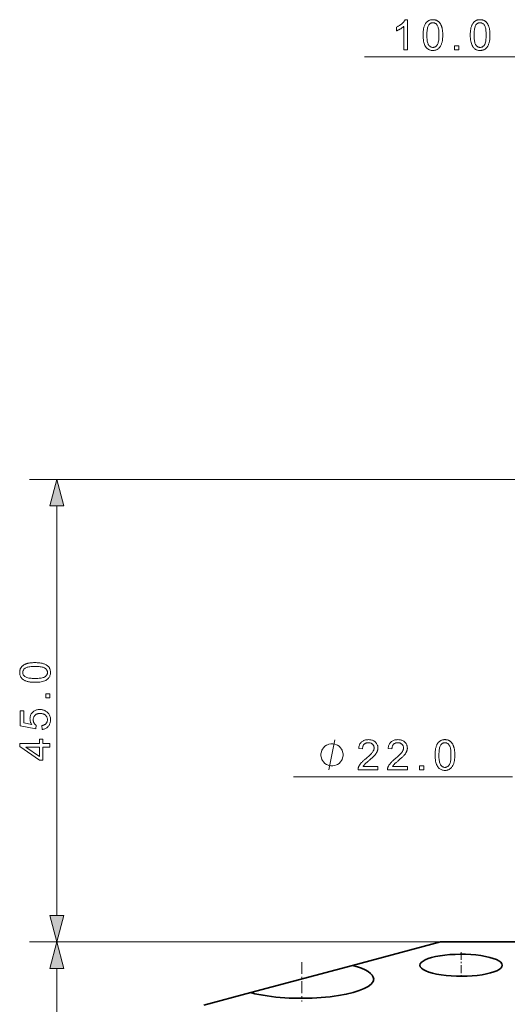
# Model space of a CAD drawing. Extents: x 8 to 406, y 8 to 280.
# Drawn here: x 131 to 166, y 80 to 152 of the extents above; entities that cross this region are included whole.
import ezdxf

# ---------------------------------------------------------------- set-up
doc = ezdxf.new("R2010")
doc.units = 0
doc.linetypes.add('DASHDOT', pattern=[18.5, 12, -3, 0.5, -3])

msp = doc.modelspace()

# ---------------------------------------------------------------- linework, layer by layer
at = {"color": 7, "lineweight": 13, "ltscale": 0.28864}
msp.add_line((155.716, 149.413), (167.261, 149.413), dxfattribs=at)
at = {"color": 7, "lineweight": 13}
for p, q in [((169.886, 118.573), (131.268, 118.573)), ((133.268, 86.755), (133.268, 116.642)), ((159.261, 84.823), (131.268, 84.823)), ((161.261, 84.823), (131.268, 84.823)), ((133.268, 59.005), (133.268, 82.891))]:
    msp.add_line(p, q, dxfattribs=at)
at = {"color": 7, "lineweight": 13, "ltscale": 0.399349}
msp.add_line((150.537, 96.872), (166.511, 96.872), dxfattribs=at)
at = {"color": 7, "lineweight": 35, "ltscale": 0.165973}
msp.add_line((161.261, 84.823), (154.849, 83.105), dxfattribs=at)
at = {"color": 7, "lineweight": 35}
msp.add_line((161.261, 84.823), (189.799, 84.823), dxfattribs=at)
at = {"color": 7, "linetype": 'DASHDOT', "lineweight": 13, "ltscale": 0.048231}
msp.add_line((162.761, 84.08), (162.761, 82.15), dxfattribs=at)
at = {"color": 7, "lineweight": 35, "ltscale": 0.161226}
msp.add_line((147.424, 81.116), (153.653, 82.785), dxfattribs=at)
at = {"color": 7, "linetype": 'DASHDOT', "lineweight": 13, "ltscale": 0.072043}
msp.add_line((151.136, 83.345), (151.136, 80.463), dxfattribs=at)
at = {"color": 7, "lineweight": 35, "ltscale": 0.030937}
msp.add_line((153.653, 82.785), (154.849, 83.105), dxfattribs=at)
at = {"color": 7, "lineweight": 35, "ltscale": 0.088563}
msp.add_line((147.424, 81.116), (144.002, 80.199), dxfattribs=at)
at = {"color": 7, "lineweight": 13}
for points in [[(158.861, 149.913), (158.591, 149.913), (158.591, 151.634), (158.57, 151.616), (158.549, 151.597), (158.527, 151.579), (158.503, 151.56), (158.478, 151.541), (158.452, 151.523), (158.424, 151.504), (158.396, 151.486), (158.366, 151.467), (158.335, 151.448), (158.303, 151.43), (158.273, 151.413), (158.243, 151.397), (158.213, 151.381), (158.184, 151.367), (158.156, 151.353), (158.129, 151.341), (158.102, 151.329), (158.076, 151.319), (158.05, 151.309), (158.05, 151.57), (158.095, 151.592), (158.139, 151.614), (158.181, 151.638), (158.222, 151.662), (158.263, 151.688), (158.302, 151.714), (158.34, 151.741), (158.376, 151.769), (158.412, 151.798), (158.446, 151.828), (158.479, 151.858), (158.51, 151.888), (158.539, 151.918), (158.566, 151.948), (158.591, 151.977), (158.614, 152.007), (158.635, 152.036), (158.654, 152.065), (158.671, 152.094), (158.687, 152.122), (158.861, 152.122)], [(159.992, 150.998), (159.993, 151.075), (159.995, 151.148), (159.999, 151.219), (160.005, 151.286), (160.012, 151.35), (160.021, 151.412), (160.032, 151.47), (160.044, 151.525), (160.057, 151.577), (160.072, 151.626), (160.089, 151.673), (160.108, 151.717), (160.128, 151.759), (160.149, 151.799), (160.172, 151.837), (160.197, 151.872), (160.223, 151.906), (160.251, 151.937), (160.28, 151.966), (160.311, 151.993), (160.344, 152.018), (160.378, 152.04), (160.413, 152.059), (160.451, 152.076), (160.49, 152.09), (160.53, 152.102), (160.573, 152.111), (160.617, 152.117), (160.662, 152.121), (160.709, 152.122), (160.744, 152.121), (160.779, 152.119), (160.812, 152.116), (160.844, 152.111), (160.876, 152.104), (160.906, 152.096), (160.936, 152.087), (160.965, 152.077), (160.993, 152.064), (161.02, 152.051), (161.046, 152.036), (161.072, 152.02), (161.096, 152.002), (161.12, 151.984), (161.142, 151.964), (161.164, 151.943), (161.184, 151.92), (161.204, 151.896), (161.223, 151.872), (161.241, 151.845), (161.258, 151.818), (161.274, 151.789), (161.29, 151.759), (161.304, 151.728), (161.318, 151.696), (161.332, 151.663), (161.344, 151.629), (161.356, 151.593), (161.367, 151.556), (161.377, 151.518), (161.387, 151.478), (161.395, 151.436), (161.403, 151.39), (161.409, 151.342), (161.414, 151.292), (161.419, 151.238), (161.422, 151.182), (161.425, 151.124), (161.426, 151.062), (161.427, 150.998), (161.426, 150.922), (161.424, 150.849), (161.42, 150.779), (161.414, 150.712), (161.407, 150.648), (161.398, 150.587), (161.388, 150.529), (161.376, 150.474), (161.362, 150.422), (161.347, 150.373), (161.331, 150.327), (161.312, 150.282), (161.292, 150.24), (161.271, 150.2), (161.248, 150.162), (161.223, 150.127), (161.197, 150.093), (161.17, 150.062), (161.14, 150.032), (161.109, 150.005), (161.077, 149.981), (161.043, 149.959), (161.007, 149.939), (160.969, 149.922), (160.93, 149.908), (160.889, 149.896), (160.847, 149.887), (160.803, 149.881), (160.757, 149.877), (160.709, 149.876), (160.647, 149.878), (160.588, 149.885), (160.531, 149.896), (160.477, 149.912), (160.425, 149.933), (160.377, 149.958), (160.331, 149.987), (160.288, 150.022), (160.247, 150.06), (160.21, 150.104), (160.168, 150.162), (160.131, 150.227), (160.099, 150.3), (160.07, 150.379), (160.047, 150.465), (160.027, 150.558), (160.012, 150.657), (160.001, 150.764), (159.994, 150.878)], [(160.27, 150.998), (160.271, 150.893), (160.275, 150.796), (160.281, 150.706), (160.29, 150.623), (160.301, 150.547), (160.315, 150.479), (160.332, 150.417), (160.351, 150.363), (160.373, 150.317), (160.397, 150.277), (160.423, 150.243), (160.45, 150.213), (160.478, 150.186), (160.508, 150.162), (160.538, 150.143), (160.57, 150.126), (160.603, 150.114), (160.637, 150.105), (160.673, 150.1), (160.709, 150.098), (160.746, 150.1), (160.782, 150.105), (160.816, 150.114), (160.849, 150.127), (160.881, 150.143), (160.911, 150.163), (160.941, 150.186), (160.969, 150.213), (160.996, 150.244), (161.022, 150.278), (161.046, 150.317), (161.068, 150.364), (161.087, 150.418), (161.104, 150.48), (161.117, 150.548), (161.129, 150.624), (161.138, 150.706), (161.144, 150.796), (161.148, 150.894), (161.149, 150.998), (161.148, 151.103), (161.144, 151.201), (161.138, 151.291), (161.129, 151.374), (161.117, 151.45), (161.104, 151.519), (161.087, 151.58), (161.068, 151.634), (161.046, 151.681), (161.022, 151.72), (160.996, 151.754), (160.969, 151.784), (160.941, 151.811), (160.911, 151.834), (160.88, 151.854), (160.848, 151.87), (160.814, 151.882), (160.78, 151.891), (160.744, 151.897), (160.706, 151.899), (160.67, 151.897), (160.635, 151.892), (160.602, 151.884), (160.57, 151.873), (160.539, 151.859), (160.51, 151.842), (160.483, 151.821), (160.457, 151.798), (160.432, 151.771), (160.409, 151.741), (160.383, 151.697), (160.359, 151.647), (160.338, 151.59), (160.32, 151.526), (160.305, 151.455), (160.292, 151.377), (160.282, 151.293), (160.275, 151.201), (160.271, 151.103)], [(163.435, 150.998), (163.436, 151.075), (163.438, 151.148), (163.442, 151.219), (163.448, 151.286), (163.455, 151.35), (163.464, 151.412), (163.474, 151.47), (163.486, 151.525), (163.5, 151.577), (163.515, 151.626), (163.532, 151.673), (163.55, 151.717), (163.57, 151.759), (163.592, 151.799), (163.615, 151.837), (163.639, 151.872), (163.666, 151.906), (163.693, 151.937), (163.723, 151.966), (163.754, 151.993), (163.786, 152.018), (163.82, 152.04), (163.856, 152.059), (163.893, 152.076), (163.932, 152.09), (163.973, 152.102), (164.015, 152.111), (164.059, 152.117), (164.105, 152.121), (164.152, 152.122), (164.187, 152.121), (164.221, 152.119), (164.254, 152.116), (164.287, 152.111), (164.318, 152.104), (164.349, 152.096), (164.379, 152.087), (164.408, 152.077), (164.436, 152.064), (164.463, 152.051), (164.489, 152.036), (164.514, 152.02), (164.539, 152.002), (164.562, 151.984), (164.585, 151.964), (164.606, 151.943), (164.627, 151.92), (164.647, 151.896), (164.665, 151.872), (164.683, 151.845), (164.7, 151.818), (164.717, 151.789), (164.732, 151.759), (164.747, 151.728), (164.761, 151.696), (164.774, 151.663), (164.787, 151.629), (164.799, 151.593), (164.81, 151.556), (164.82, 151.518), (164.829, 151.478), (164.838, 151.436), (164.845, 151.39), (164.852, 151.342), (164.857, 151.292), (164.861, 151.238), (164.865, 151.182), (164.867, 151.124), (164.869, 151.062), (164.869, 150.998), (164.869, 150.922), (164.866, 150.849), (164.862, 150.779), (164.857, 150.712), (164.85, 150.648), (164.841, 150.587), (164.83, 150.529), (164.818, 150.474), (164.805, 150.422), (164.79, 150.373), (164.773, 150.327), (164.755, 150.282), (164.735, 150.24), (164.714, 150.2), (164.691, 150.162), (164.666, 150.127), (164.64, 150.093), (164.612, 150.062), (164.583, 150.032), (164.552, 150.005), (164.519, 149.981), (164.485, 149.959), (164.449, 149.939), (164.412, 149.922), (164.373, 149.908), (164.332, 149.896), (164.29, 149.887), (164.245, 149.881), (164.2, 149.877), (164.152, 149.876), (164.09, 149.878), (164.03, 149.885), (163.973, 149.896), (163.919, 149.912), (163.868, 149.933), (163.819, 149.958), (163.774, 149.987), (163.73, 150.022), (163.69, 150.06), (163.652, 150.104), (163.611, 150.162), (163.574, 150.227), (163.541, 150.3), (163.513, 150.379), (163.489, 150.465), (163.47, 150.558), (163.454, 150.657), (163.443, 150.764), (163.437, 150.878)], [(163.712, 150.998), (163.714, 150.893), (163.717, 150.796), (163.724, 150.706), (163.733, 150.623), (163.744, 150.547), (163.758, 150.479), (163.774, 150.417), (163.794, 150.363), (163.815, 150.317), (163.839, 150.277), (163.865, 150.243), (163.892, 150.213), (163.921, 150.186), (163.95, 150.162), (163.981, 150.143), (164.013, 150.126), (164.046, 150.114), (164.08, 150.105), (164.115, 150.1), (164.152, 150.098), (164.189, 150.1), (164.224, 150.105), (164.258, 150.114), (164.291, 150.127), (164.323, 150.143), (164.354, 150.163), (164.384, 150.186), (164.412, 150.213), (164.439, 150.244), (164.465, 150.278), (164.489, 150.317), (164.511, 150.364), (164.53, 150.418), (164.546, 150.48), (164.56, 150.548), (164.571, 150.624), (164.58, 150.706), (164.587, 150.796), (164.59, 150.894), (164.592, 150.998), (164.59, 151.103), (164.587, 151.201), (164.58, 151.291), (164.571, 151.374), (164.56, 151.45), (164.546, 151.519), (164.53, 151.58), (164.511, 151.634), (164.489, 151.681), (164.465, 151.72), (164.439, 151.754), (164.412, 151.784), (164.383, 151.811), (164.354, 151.834), (164.323, 151.854), (164.29, 151.87), (164.257, 151.882), (164.222, 151.891), (164.186, 151.897), (164.149, 151.899), (164.113, 151.897), (164.078, 151.892), (164.044, 151.884), (164.012, 151.873), (163.982, 151.859), (163.953, 151.842), (163.925, 151.821), (163.899, 151.798), (163.875, 151.771), (163.852, 151.741), (163.825, 151.697), (163.802, 151.647), (163.781, 151.59), (163.763, 151.526), (163.747, 151.455), (163.735, 151.377), (163.725, 151.293), (163.718, 151.201), (163.714, 151.103)], [(162.293, 149.913), (162.293, 150.221), (162.6, 150.221), (162.6, 149.913)], [(133.786, 116.642), (133.268, 118.573), (132.751, 116.642)], [(131.683, 103.767), (131.607, 103.767), (131.533, 103.77), (131.463, 103.774), (131.395, 103.779), (131.331, 103.787), (131.27, 103.795), (131.212, 103.806), (131.156, 103.818), (131.104, 103.832), (131.055, 103.847), (131.009, 103.864), (130.964, 103.882), (130.922, 103.902), (130.882, 103.924), (130.844, 103.947), (130.809, 103.971), (130.775, 103.997), (130.744, 104.025), (130.715, 104.055), (130.688, 104.085), (130.664, 104.118), (130.642, 104.152), (130.622, 104.188), (130.606, 104.225), (130.591, 104.264), (130.58, 104.305), (130.571, 104.347), (130.564, 104.391), (130.56, 104.437), (130.559, 104.484), (130.56, 104.519), (130.562, 104.553), (130.566, 104.586), (130.571, 104.619), (130.577, 104.65), (130.585, 104.681), (130.594, 104.71), (130.605, 104.739), (130.617, 104.767), (130.63, 104.795), (130.645, 104.821), (130.661, 104.846), (130.679, 104.87), (130.698, 104.894), (130.717, 104.916), (130.739, 104.938), (130.761, 104.959), (130.785, 104.978), (130.81, 104.997), (130.836, 105.015), (130.863, 105.032), (130.892, 105.048), (130.922, 105.064), (130.953, 105.079), (130.985, 105.093), (131.018, 105.106), (131.053, 105.119), (131.088, 105.13), (131.125, 105.141), (131.163, 105.152), (131.203, 105.161), (131.246, 105.17), (131.291, 105.177), (131.339, 105.183), (131.39, 105.189), (131.443, 105.193), (131.499, 105.197), (131.558, 105.199), (131.619, 105.201), (131.683, 105.201), (131.759, 105.2), (131.832, 105.198), (131.902, 105.194), (131.969, 105.188), (132.033, 105.181), (132.094, 105.173), (132.152, 105.162), (132.207, 105.15), (132.259, 105.137), (132.308, 105.122), (132.355, 105.105), (132.399, 105.087), (132.441, 105.067), (132.481, 105.045), (132.519, 105.022), (132.555, 104.998), (132.588, 104.972), (132.62, 104.944), (132.649, 104.915), (132.676, 104.884), (132.701, 104.851), (132.723, 104.817), (132.742, 104.781), (132.759, 104.744), (132.773, 104.705), (132.785, 104.664), (132.794, 104.621), (132.8, 104.577), (132.804, 104.531), (132.806, 104.484), (132.803, 104.422), (132.797, 104.362), (132.785, 104.305), (132.769, 104.251), (132.749, 104.2), (132.724, 104.151), (132.694, 104.105), (132.66, 104.062), (132.621, 104.022), (132.578, 103.984), (132.519, 103.943), (132.454, 103.906), (132.382, 103.873), (132.303, 103.845), (132.217, 103.821), (132.124, 103.801), (132.024, 103.786), (131.917, 103.775), (131.804, 103.769)], [(131.683, 104.044), (131.788, 104.045), (131.885, 104.049), (131.976, 104.056), (132.059, 104.064), (132.134, 104.076), (132.203, 104.09), (132.264, 104.106), (132.318, 104.125), (132.365, 104.147), (132.404, 104.171), (132.438, 104.197), (132.469, 104.224), (132.496, 104.252), (132.519, 104.282), (132.539, 104.313), (132.555, 104.345), (132.567, 104.378), (132.576, 104.412), (132.582, 104.447), (132.584, 104.484), (132.582, 104.521), (132.576, 104.556), (132.567, 104.59), (132.555, 104.623), (132.539, 104.655), (132.519, 104.686), (132.495, 104.715), (132.468, 104.744), (132.438, 104.771), (132.404, 104.797), (132.364, 104.821), (132.317, 104.842), (132.263, 104.861), (132.202, 104.878), (132.133, 104.892), (132.058, 104.903), (131.975, 104.912), (131.885, 104.919), (131.788, 104.922), (131.683, 104.924), (131.578, 104.922), (131.48, 104.919), (131.39, 104.912), (131.307, 104.903), (131.231, 104.892), (131.163, 104.878), (131.101, 104.861), (131.047, 104.842), (131.001, 104.821), (130.961, 104.797), (130.927, 104.771), (130.897, 104.744), (130.87, 104.715), (130.847, 104.685), (130.827, 104.654), (130.811, 104.622), (130.799, 104.589), (130.79, 104.554), (130.785, 104.518), (130.783, 104.481), (130.784, 104.444), (130.789, 104.409), (130.797, 104.376), (130.808, 104.344), (130.822, 104.314), (130.839, 104.285), (130.86, 104.257), (130.884, 104.231), (130.91, 104.207), (130.94, 104.184), (130.984, 104.157), (131.034, 104.134), (131.092, 104.113), (131.156, 104.094), (131.227, 104.079), (131.304, 104.067), (131.389, 104.057), (131.48, 104.05), (131.578, 104.046)], [(132.768, 102.625), (132.461, 102.625), (132.461, 102.932), (132.768, 102.932)], [(132.192, 100.324), (132.168, 100.608), (132.208, 100.615), (132.247, 100.624), (132.283, 100.634), (132.317, 100.646), (132.349, 100.66), (132.379, 100.675), (132.407, 100.693), (132.433, 100.711), (132.457, 100.732), (132.479, 100.754), (132.499, 100.777), (132.517, 100.802), (132.532, 100.827), (132.546, 100.853), (132.558, 100.881), (132.567, 100.909), (132.574, 100.938), (132.579, 100.968), (132.583, 100.999), (132.584, 101.031), (132.582, 101.069), (132.578, 101.106), (132.57, 101.142), (132.56, 101.177), (132.547, 101.211), (132.531, 101.243), (132.512, 101.275), (132.489, 101.305), (132.464, 101.333), (132.437, 101.361), (132.406, 101.387), (132.374, 101.41), (132.34, 101.43), (132.303, 101.447), (132.265, 101.462), (132.225, 101.474), (132.184, 101.484), (132.14, 101.491), (132.094, 101.495), (132.046, 101.496), (132.001, 101.495), (131.958, 101.491), (131.916, 101.484), (131.877, 101.475), (131.84, 101.464), (131.804, 101.449), (131.771, 101.432), (131.739, 101.413), (131.709, 101.391), (131.682, 101.366), (131.656, 101.339), (131.634, 101.311), (131.614, 101.281), (131.596, 101.25), (131.581, 101.216), (131.569, 101.182), (131.56, 101.145), (131.553, 101.107), (131.549, 101.068), (131.548, 101.026), (131.549, 101), (131.55, 100.975), (131.553, 100.95), (131.558, 100.926), (131.563, 100.902), (131.569, 100.879), (131.577, 100.856), (131.586, 100.834), (131.596, 100.812), (131.607, 100.791), (131.62, 100.77), (131.633, 100.751), (131.646, 100.732), (131.66, 100.714), (131.675, 100.697), (131.691, 100.681), (131.708, 100.666), (131.725, 100.651), (131.743, 100.638), (131.761, 100.626), (131.728, 100.372), (130.598, 100.585), (130.598, 101.679), (130.856, 101.679), (130.856, 100.801), (131.448, 100.683), (131.421, 100.722), (131.398, 100.763), (131.377, 100.803), (131.359, 100.844), (131.344, 100.886), (131.332, 100.927), (131.322, 100.97), (131.315, 101.012), (131.311, 101.055), (131.309, 101.098), (131.311, 101.155), (131.317, 101.21), (131.327, 101.263), (131.341, 101.314), (131.359, 101.364), (131.381, 101.412), (131.407, 101.458), (131.437, 101.502), (131.471, 101.544), (131.509, 101.585), (131.55, 101.622), (131.593, 101.656), (131.639, 101.686), (131.687, 101.711), (131.737, 101.733), (131.79, 101.751), (131.844, 101.765), (131.901, 101.775), (131.961, 101.781), (132.022, 101.783), (132.081, 101.781), (132.139, 101.776), (132.194, 101.767), (132.248, 101.755), (132.301, 101.739), (132.352, 101.72), (132.401, 101.697), (132.448, 101.671), (132.494, 101.642), (132.539, 101.609), (132.589, 101.565), (132.635, 101.518), (132.675, 101.468), (132.71, 101.415), (132.739, 101.358), (132.763, 101.299), (132.782, 101.237), (132.795, 101.171), (132.803, 101.103), (132.806, 101.031), (132.804, 100.972), (132.799, 100.915), (132.791, 100.861), (132.779, 100.808), (132.764, 100.758), (132.745, 100.71), (132.723, 100.665), (132.698, 100.621), (132.67, 100.58), (132.638, 100.541), (132.603, 100.505), (132.566, 100.471), (132.527, 100.442), (132.486, 100.415), (132.442, 100.392), (132.396, 100.372), (132.349, 100.355), (132.299, 100.341), (132.246, 100.331)], [(132.768, 99.041), (132.241, 99.041), (132.241, 98.086), (131.994, 98.086), (130.568, 99.09), (130.568, 99.311), (131.994, 99.311), (131.994, 99.608), (132.241, 99.608), (132.241, 99.311), (132.768, 99.311)], [(154.151, 98.472), (154.151, 98.545), (154.114, 98.692), (154.077, 98.802), (154.041, 98.875), (153.967, 98.985), (153.857, 99.095), (153.747, 99.169), (153.674, 99.205), (153.564, 99.242), (153.417, 99.279), (153.344, 99.279), (153.271, 99.279), (153.124, 99.242), (153.014, 99.205), (152.941, 99.169), (152.831, 99.095), (152.721, 98.985), (152.647, 98.875), (152.611, 98.802), (152.574, 98.692), (152.537, 98.545), (152.537, 98.472), (152.537, 98.399), (152.574, 98.252), (152.611, 98.142), (152.647, 98.069), (152.721, 97.959), (152.831, 97.849), (152.941, 97.775), (153.014, 97.739), (153.124, 97.702), (153.271, 97.665), (153.344, 97.665), (153.417, 97.665), (153.564, 97.702), (153.674, 97.739), (153.747, 97.775), (153.857, 97.849), (153.967, 97.959), (154.041, 98.069), (154.077, 98.142), (154.114, 98.252), (154.151, 98.399)], [(156.698, 97.632), (156.698, 97.372), (155.244, 97.372), (155.243, 97.391), (155.244, 97.411), (155.245, 97.43), (155.247, 97.449), (155.25, 97.468), (155.254, 97.486), (155.258, 97.505), (155.263, 97.523), (155.269, 97.541), (155.275, 97.56), (155.287, 97.589), (155.3, 97.619), (155.314, 97.648), (155.33, 97.678), (155.347, 97.707), (155.366, 97.736), (155.386, 97.765), (155.407, 97.794), (155.429, 97.823), (155.453, 97.852), (155.479, 97.881), (155.506, 97.912), (155.536, 97.943), (155.568, 97.975), (155.603, 98.008), (155.639, 98.041), (155.678, 98.076), (155.718, 98.112), (155.761, 98.148), (155.806, 98.185), (155.876, 98.243), (155.941, 98.298), (156.001, 98.351), (156.056, 98.401), (156.107, 98.449), (156.153, 98.494), (156.195, 98.537), (156.231, 98.578), (156.264, 98.616), (156.291, 98.651), (156.315, 98.685), (156.337, 98.719), (156.355, 98.753), (156.372, 98.786), (156.386, 98.818), (156.397, 98.851), (156.406, 98.883), (156.412, 98.914), (156.416, 98.945), (156.417, 98.976), (156.416, 99.008), (156.413, 99.038), (156.407, 99.068), (156.399, 99.097), (156.388, 99.124), (156.376, 99.151), (156.361, 99.176), (156.344, 99.201), (156.324, 99.225), (156.302, 99.247), (156.279, 99.268), (156.254, 99.287), (156.227, 99.303), (156.199, 99.318), (156.17, 99.33), (156.139, 99.34), (156.107, 99.347), (156.074, 99.353), (156.039, 99.356), (156.003, 99.357), (155.965, 99.356), (155.928, 99.353), (155.893, 99.347), (155.859, 99.339), (155.827, 99.328), (155.797, 99.315), (155.768, 99.3), (155.741, 99.282), (155.715, 99.263), (155.691, 99.24), (155.669, 99.216), (155.649, 99.19), (155.631, 99.162), (155.616, 99.132), (155.603, 99.101), (155.592, 99.067), (155.584, 99.032), (155.578, 98.995), (155.574, 98.957), (155.572, 98.916), (155.295, 98.945), (155.302, 99.005), (155.312, 99.063), (155.326, 99.118), (155.343, 99.17), (155.363, 99.218), (155.386, 99.264), (155.412, 99.307), (155.441, 99.347), (155.474, 99.384), (155.509, 99.418), (155.548, 99.449), (155.589, 99.477), (155.632, 99.501), (155.679, 99.522), (155.727, 99.54), (155.778, 99.555), (155.832, 99.566), (155.889, 99.574), (155.948, 99.579), (156.009, 99.581), (156.071, 99.579), (156.13, 99.574), (156.187, 99.565), (156.241, 99.553), (156.293, 99.537), (156.341, 99.518), (156.388, 99.495), (156.431, 99.469), (156.472, 99.439), (156.51, 99.405), (156.545, 99.369), (156.577, 99.332), (156.604, 99.292), (156.628, 99.251), (156.649, 99.209), (156.665, 99.164), (156.678, 99.118), (156.687, 99.071), (156.693, 99.021), (156.695, 98.97), (156.694, 98.944), (156.693, 98.918), (156.69, 98.891), (156.686, 98.865), (156.681, 98.839), (156.675, 98.813), (156.668, 98.788), (156.66, 98.762), (156.651, 98.736), (156.641, 98.711), (156.629, 98.685), (156.616, 98.659), (156.602, 98.633), (156.586, 98.606), (156.569, 98.58), (156.55, 98.553), (156.53, 98.525), (156.509, 98.498), (156.486, 98.47), (156.461, 98.442), (156.435, 98.413), (156.405, 98.381), (156.371, 98.348), (156.335, 98.312), (156.295, 98.275), (156.251, 98.235), (156.205, 98.193), (156.155, 98.149), (156.102, 98.103), (156.045, 98.055), (155.998, 98.015), (155.955, 97.978), (155.915, 97.944), (155.878, 97.913), (155.845, 97.884), (155.816, 97.857), (155.79, 97.833), (155.767, 97.812), (155.748, 97.794), (155.733, 97.778), (155.719, 97.763), (155.706, 97.749), (155.694, 97.734), (155.681, 97.72), (155.67, 97.705), (155.659, 97.69), (155.648, 97.676), (155.638, 97.661), (155.628, 97.646), (155.619, 97.632)], [(158.847, 97.632), (158.847, 97.372), (157.393, 97.372), (157.392, 97.391), (157.393, 97.411), (157.394, 97.43), (157.396, 97.449), (157.399, 97.468), (157.403, 97.486), (157.407, 97.505), (157.412, 97.523), (157.418, 97.541), (157.424, 97.56), (157.436, 97.589), (157.449, 97.619), (157.463, 97.648), (157.479, 97.678), (157.496, 97.707), (157.515, 97.736), (157.535, 97.765), (157.556, 97.794), (157.578, 97.823), (157.602, 97.852), (157.628, 97.881), (157.655, 97.912), (157.685, 97.943), (157.717, 97.975), (157.751, 98.008), (157.788, 98.041), (157.827, 98.076), (157.867, 98.112), (157.91, 98.148), (157.955, 98.185), (158.025, 98.243), (158.09, 98.298), (158.15, 98.351), (158.205, 98.401), (158.256, 98.449), (158.302, 98.494), (158.344, 98.537), (158.38, 98.578), (158.413, 98.616), (158.44, 98.651), (158.464, 98.685), (158.485, 98.719), (158.504, 98.753), (158.521, 98.786), (158.535, 98.818), (158.546, 98.851), (158.555, 98.883), (158.561, 98.914), (158.565, 98.945), (158.566, 98.976), (158.565, 99.008), (158.562, 99.038), (158.556, 99.068), (158.548, 99.097), (158.537, 99.124), (158.525, 99.151), (158.51, 99.176), (158.493, 99.201), (158.473, 99.225), (158.451, 99.247), (158.428, 99.268), (158.403, 99.287), (158.376, 99.303), (158.348, 99.318), (158.319, 99.33), (158.288, 99.34), (158.256, 99.347), (158.223, 99.353), (158.188, 99.356), (158.152, 99.357), (158.114, 99.356), (158.077, 99.353), (158.042, 99.347), (158.008, 99.339), (157.976, 99.328), (157.946, 99.315), (157.917, 99.3), (157.89, 99.282), (157.864, 99.263), (157.84, 99.24), (157.818, 99.216), (157.798, 99.19), (157.78, 99.162), (157.765, 99.132), (157.752, 99.101), (157.741, 99.067), (157.733, 99.032), (157.727, 98.995), (157.723, 98.957), (157.721, 98.916), (157.444, 98.945), (157.451, 99.005), (157.461, 99.063), (157.475, 99.118), (157.492, 99.17), (157.512, 99.218), (157.535, 99.264), (157.561, 99.307), (157.59, 99.347), (157.623, 99.384), (157.658, 99.418), (157.697, 99.449), (157.738, 99.477), (157.781, 99.501), (157.828, 99.522), (157.876, 99.54), (157.927, 99.555), (157.981, 99.566), (158.038, 99.574), (158.097, 99.579), (158.158, 99.581), (158.22, 99.579), (158.279, 99.574), (158.336, 99.565), (158.39, 99.553), (158.442, 99.537), (158.49, 99.518), (158.537, 99.495), (158.58, 99.469), (158.621, 99.439), (158.659, 99.405), (158.694, 99.369), (158.726, 99.332), (158.753, 99.292), (158.777, 99.251), (158.798, 99.209), (158.814, 99.164), (158.827, 99.118), (158.836, 99.071), (158.842, 99.021), (158.844, 98.97), (158.843, 98.944), (158.842, 98.918), (158.839, 98.891), (158.835, 98.865), (158.83, 98.839), (158.824, 98.813), (158.817, 98.788), (158.809, 98.762), (158.8, 98.736), (158.79, 98.711), (158.778, 98.685), (158.765, 98.659), (158.751, 98.633), (158.735, 98.606), (158.718, 98.58), (158.699, 98.553), (158.679, 98.525), (158.658, 98.498), (158.635, 98.47), (158.61, 98.442), (158.584, 98.413), (158.554, 98.381), (158.52, 98.348), (158.484, 98.312), (158.444, 98.275), (158.4, 98.235), (158.354, 98.193), (158.304, 98.149), (158.251, 98.103), (158.194, 98.055), (158.147, 98.015), (158.104, 97.978), (158.064, 97.944), (158.027, 97.913), (157.994, 97.884), (157.965, 97.857), (157.939, 97.833), (157.916, 97.812), (157.897, 97.794), (157.882, 97.778), (157.868, 97.763), (157.855, 97.749), (157.843, 97.734), (157.83, 97.72), (157.819, 97.705), (157.808, 97.69), (157.797, 97.676), (157.787, 97.661), (157.777, 97.646), (157.768, 97.632)], [(160.87, 98.457), (160.871, 98.533), (160.873, 98.607), (160.877, 98.677), (160.883, 98.745), (160.89, 98.809), (160.899, 98.87), (160.909, 98.929), (160.921, 98.984), (160.935, 99.036), (160.95, 99.085), (160.967, 99.131), (160.985, 99.176), (161.005, 99.218), (161.027, 99.258), (161.05, 99.296), (161.074, 99.331), (161.101, 99.365), (161.128, 99.396), (161.158, 99.425), (161.189, 99.452), (161.221, 99.476), (161.255, 99.498), (161.291, 99.518), (161.328, 99.535), (161.367, 99.549), (161.408, 99.56), (161.45, 99.569), (161.494, 99.576), (161.54, 99.58), (161.587, 99.581), (161.622, 99.58), (161.656, 99.578), (161.689, 99.575), (161.722, 99.57), (161.753, 99.563), (161.784, 99.555), (161.814, 99.546), (161.843, 99.535), (161.871, 99.523), (161.898, 99.51), (161.924, 99.495), (161.949, 99.479), (161.974, 99.461), (161.997, 99.443), (162.02, 99.423), (162.041, 99.401), (162.062, 99.379), (162.082, 99.355), (162.1, 99.33), (162.118, 99.304), (162.135, 99.277), (162.152, 99.248), (162.167, 99.218), (162.182, 99.187), (162.196, 99.155), (162.209, 99.122), (162.222, 99.087), (162.234, 99.052), (162.245, 99.015), (162.255, 98.977), (162.264, 98.937), (162.273, 98.894), (162.28, 98.849), (162.287, 98.801), (162.292, 98.751), (162.296, 98.697), (162.3, 98.641), (162.302, 98.582), (162.304, 98.521), (162.304, 98.457), (162.304, 98.381), (162.301, 98.308), (162.297, 98.238), (162.292, 98.171), (162.284, 98.107), (162.276, 98.046), (162.265, 97.988), (162.253, 97.933), (162.24, 97.881), (162.225, 97.832), (162.208, 97.785), (162.19, 97.741), (162.17, 97.699), (162.149, 97.659), (162.126, 97.621), (162.101, 97.585), (162.075, 97.552), (162.047, 97.521), (162.018, 97.491), (161.987, 97.464), (161.954, 97.44), (161.92, 97.418), (161.884, 97.398), (161.847, 97.381), (161.808, 97.367), (161.767, 97.355), (161.725, 97.346), (161.68, 97.34), (161.635, 97.336), (161.587, 97.334), (161.525, 97.337), (161.465, 97.344), (161.408, 97.355), (161.354, 97.371), (161.303, 97.391), (161.254, 97.417), (161.209, 97.446), (161.165, 97.48), (161.125, 97.519), (161.087, 97.563), (161.046, 97.621), (161.009, 97.686), (160.976, 97.758), (160.948, 97.837), (160.924, 97.923), (160.905, 98.016), (160.889, 98.116), (160.878, 98.223), (160.872, 98.336)], [(161.147, 98.457), (161.149, 98.352), (161.152, 98.255), (161.159, 98.165), (161.168, 98.082), (161.179, 98.006), (161.193, 97.937), (161.209, 97.876), (161.228, 97.822), (161.25, 97.775), (161.274, 97.736), (161.3, 97.702), (161.327, 97.671), (161.356, 97.644), (161.385, 97.621), (161.416, 97.601), (161.448, 97.585), (161.481, 97.573), (161.515, 97.564), (161.55, 97.558), (161.587, 97.557), (161.624, 97.558), (161.659, 97.564), (161.693, 97.573), (161.726, 97.585), (161.758, 97.602), (161.789, 97.621), (161.819, 97.645), (161.847, 97.672), (161.874, 97.702), (161.9, 97.737), (161.924, 97.776), (161.946, 97.823), (161.965, 97.877), (161.981, 97.938), (161.995, 98.007), (162.006, 98.082), (162.015, 98.165), (162.022, 98.255), (162.025, 98.353), (162.027, 98.457), (162.025, 98.562), (162.022, 98.66), (162.015, 98.75), (162.006, 98.833), (161.995, 98.909), (161.981, 98.978), (161.965, 99.039), (161.946, 99.093), (161.924, 99.139), (161.9, 99.179), (161.874, 99.213), (161.847, 99.243), (161.818, 99.27), (161.789, 99.293), (161.758, 99.313), (161.725, 99.329), (161.692, 99.341), (161.657, 99.35), (161.621, 99.356), (161.584, 99.357), (161.548, 99.356), (161.513, 99.351), (161.479, 99.343), (161.447, 99.332), (161.417, 99.318), (161.388, 99.301), (161.36, 99.28), (161.334, 99.257), (161.31, 99.23), (161.287, 99.2), (161.26, 99.156), (161.237, 99.106), (161.216, 99.049), (161.198, 98.984), (161.182, 98.914), (161.17, 98.836), (161.16, 98.751), (161.153, 98.66), (161.149, 98.562)], [(131.994, 99.041), (131.002, 99.041), (131.994, 98.352)], [(159.728, 97.372), (159.728, 97.68), (160.035, 97.68), (160.035, 97.372)], [(132.751, 86.755), (133.268, 84.823), (133.786, 86.755)], [(133.786, 82.891), (133.268, 84.823), (132.751, 82.891)]]:
    msp.add_lwpolyline(points, close=True, dxfattribs=at)
msp.add_lwpolyline([(153.124, 97.372), (153.564, 99.572)], dxfattribs=at)
at = {"color": 7, "lineweight": 35}
msp.add_arc((150.097, 91.375), 10.603, 255.39462, 261.98646, dxfattribs=at)
for centre, major_axis, ratio, start_param, end_param in [((162.761, 83.115), (3, 0), 0.267949, 1.070796, 3.141577), ((162.761, 83.115), (3, 0), 0.267953, 6.283169, 7.354013), ((151.14, 82.111), (5.246, 0), 0.268021, 0.000053, 0.78571), ((162.761, 83.115), (3, 0), 0.267953, 3.141576, 4.212421), ((162.761, 83.115), (3, 0), 0.267949, 4.212389, 6.28317), ((151.136, 82.11), (5.25, 0), 0.267949, 4.212389, 6.283228)]:
    msp.add_ellipse(centre, major_axis=major_axis, ratio=ratio, start_param=start_param, end_param=end_param, dxfattribs=at)
at = {"color": 7, "lineweight": 13}
for points in [[(133.786, 116.642), (133.268, 118.573), (133.786, 116.642), (132.751, 116.642)], [(132.751, 86.755), (133.268, 84.823), (132.751, 86.755), (133.786, 86.755)], [(133.786, 82.891), (133.268, 84.823), (133.786, 82.891), (132.751, 82.891)]]:
    msp.add_solid(points, dxfattribs=at)

doc.saveas('drawing.dxf')
